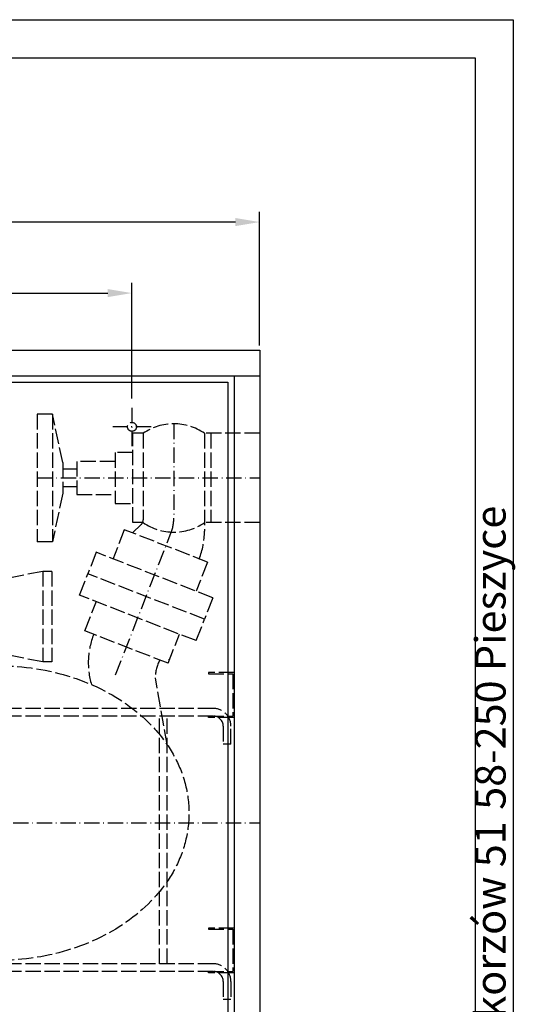
# Model space of a CAD drawing. Extents: x 403 to 84852, y 112 to 5596.
# Drawn here: x 1784 to 2172, y 1029 to 1800 of the extents above; entities that cross this region are included whole.
import ezdxf

# ---------------------------------------------------------------- set-up
doc = ezdxf.new("R2010")
doc.units = 0
doc.header["$MEASUREMENT"] = 0
doc.linetypes.add('ACAD_ISO02W100', pattern=[15, 12, -3])
doc.linetypes.add('ACAD_ISO10W100', pattern=[18.5, 12, -3, 0.5, -3])
doc.layers.get('0').update_dxf_attribs({"linetype": 'CONTINUOUS'})
doc.layers.get('DEFPOINTS').update_dxf_attribs({"linetype": 'CONTINUOUS'})
for name, color, linetype in [('Dodatkowa', 6, 'CONTINUOUS'), ('OSIE', 1, 'ACAD_ISO10W100'), ('PRZERYWANA', 4, 'ACAD_ISO02W100'), ('PRZERYWANE', 4, 'ACAD_ISO02W100'), ('WYMIAROWE', 3, 'CONTINUOUS')]:
    doc.layers.add(name, color=color, linetype=linetype)
doc.styles.get("Standard").update_dxf_attribs({"font": 'ISOCP.shx', "height": 30})
doc.dimstyles.new('ISO-25$0', dxfattribs={"dimtxt": 2.5, "dimasz": 2.5, "dimexe": 1.25, "dimexo": 0.625, "dimtad": 1, "dimtih": 1, "dimdec": 4, "dimdsep": 46, "dimtxsty": 'Standard', "dimcen": 2.5, "dimadec": 0, "dimazin": 0, "dimtfac": 1, "dimtdec": 4, "dimtmove": 0, "dimatfit": 3, "dimfxl": 0, "dimtvp": 1, "dimtolj": 1, "dimtzin": 0, "dimarcsym": 0})

# ---------------------------------------------------------------- blocks, each defined once
blk = doc.blocks.new('*D1507')
at = {"layer": 'DEFPOINTS', "color": 0}
for p in [(1372.13, 1641.81), (1372.13, 1541.41), (1972.13, 1541.41)]:
    blk.add_point(p, dxfattribs=at)
at = {"layer": 'WYMIAROWE'}
for p, q in [((1372.13, 1545.2), (1372.13, 1649.73)), ((1972.13, 1545.2), (1972.13, 1649.73)), ((1953.14, 1641.81), (1391.13, 1641.81))]:
    blk.add_line(p, q, dxfattribs=at)
for points in [[(1391.13, 1644.98), (1391.13, 1638.64), (1372.13, 1641.81)], [(1953.14, 1644.98), (1953.14, 1638.64), (1972.13, 1641.81)]]:
    blk.add_solid(points, dxfattribs=at)
at = {"layer": 'WYMIAROWE', "insert": (1672.13, 1660.61), "char_height": 30, "attachment_point": 5}
blk.add_mtext('\\A1;600', dxfattribs=at)
blk = doc.blocks.new('*D1510')
at = {"layer": 'DEFPOINTS', "color": 0}
for p in [(1872.13, 1586.18), (1472.13, 1496.41), (1872.13, 1499.91)]:
    blk.add_point(p, dxfattribs=at)
at = {"layer": 'WYMIAROWE'}
for p, q in [((1472.13, 1500.2), (1472.13, 1594.1)), ((1872.13, 1503.7), (1872.13, 1594.1)), ((1491.13, 1586.18), (1853.14, 1586.18))]:
    blk.add_line(p, q, dxfattribs=at)
for points in [[(1491.13, 1589.35), (1491.13, 1583.02), (1472.13, 1586.18)], [(1853.14, 1589.35), (1853.14, 1583.02), (1872.13, 1586.18)]]:
    blk.add_solid(points, dxfattribs=at)
at = {"layer": 'WYMIAROWE', "insert": (1672.13, 1604.98), "char_height": 30, "attachment_point": 5}
blk.add_mtext('\\A1;400', dxfattribs=at)

msp = doc.modelspace()

# ---------------------------------------------------------------- linework, layer by layer
for p, q in [((433.182, 1770.5504), (2140.91738, 1770.5504)), ((2140.91738, 1770.5504), (2140.91738, 580.4909)), ((1372.13184, 1541.4051), (1972.13184, 1541.4051)), ((1972.13184, 1541.4051), (1972.13184, 801.4051)), ((1372.13184, 1521.4051), (1972.13184, 1521.4051)), ((1952.13184, 1521.4051), (1952.13184, 824.4051)), ((1397.13348, 1516.4056), (1947.1302, 1516.4046)), ((1947.12856, 1516.4046), (1947.13184, 829.4051))]:
    msp.add_line(p, q)
at = {"layer": 'Dodatkowa'}
for p, q in [((403.43051, 1800.30189), (2170.66887, 1800.30189)), ((2170.66887, 1800.30189), (2170.66887, 550.73942))]:
    msp.add_line(p, q, dxfattribs=at)
at = {"layer": 'OSIE'}
for p, q in [((1872.13184, 1496.4051), (1872.13184, 1466.4051)), ((1887.13184, 1481.4051), (1857.13184, 1481.4051)), ((1904.90885, 1483.84329), (1904.90885, 1410.18767)), ((1797.90885, 1441.4051), (1972.13184, 1441.4051)), ((1859.27345, 1287.14411), (1902.64696, 1398.18063)), ((1372.13184, 1171.4051), (1972.13184, 1171.4051))]:
    msp.add_line(p, q, dxfattribs=at)
msp.add_arc((1871.90885, 1410.18767), 33, 338.66319819, 0, dxfattribs=at)
at = {"layer": 'PRZERYWANA'}
for p, q in [((1809.90885, 1491.4051), (1797.90885, 1491.4051)), ((1797.90885, 1491.4051), (1797.90885, 1391.4051)), ((1809.90885, 1491.4051), (1809.90885, 1391.4051)), ((1817.90885, 1453.4051), (1809.90885, 1491.4051)), ((1880.90885, 1476.4051), (1872.90885, 1476.4051)), ((1872.90885, 1406.4051), (1872.90885, 1476.4051)), ((1880.90885, 1476.4051), (1880.90885, 1408.51225)), ((1972.13184, 1476.4051), (1928.90885, 1476.4051)), ((1928.90885, 1476.4051), (1928.90885, 1399.75925)), ((1933.90885, 1476.4051), (1933.90885, 1406.4051)), ((1872.90885, 1461.4051), (1858.90885, 1461.4051)), ((1858.90885, 1461.4051), (1858.90885, 1421.4051)), ((1817.90885, 1453.4051), (1817.90885, 1429.4051)), ((1858.90885, 1454.4051), (1828.90885, 1454.4051)), ((1828.90885, 1454.4051), (1828.90885, 1428.4051)), ((1828.90885, 1448.4051), (1817.90885, 1448.4051)), ((1828.90885, 1434.4051), (1817.90885, 1434.4051)), ((1817.90885, 1429.4051), (1809.90885, 1391.4051)), ((1828.90885, 1428.4051), (1858.90885, 1428.4051)), ((1858.90885, 1421.4051), (1872.90885, 1421.4051)), ((1872.6446, 1398.34147), (1879.40068, 1404.93354)), ((1880.90885, 1406.4051), (1872.90885, 1406.4051)), ((1972.13184, 1406.4051), (1928.90885, 1406.4051)), ((1866.13009, 1400.88588), (1857.03543, 1377.60059)), ((1931.32988, 1375.42043), (1866.13009, 1400.88588)), ((1809.90885, 1391.4051), (1797.90885, 1391.4051)), ((1844.1731, 1383.1602), (1837.62451, 1366.39369)), ((1935.45744, 1347.50676), (1844.1731, 1383.1602)), ((1931.32988, 1375.42043), (1922.41682, 1352.60011)), ((1924.79723, 1377.93062), (1924.62962, 1377.50149)), ((1802.25132, 1368.2536), (1769.25132, 1361.7536)), ((1802.25132, 1368.2536), (1802.25132, 1297.2536)), ((1809.25132, 1368.2536), (1802.25132, 1368.2536)), ((1809.25132, 1368.2536), (1809.25132, 1297.2536)), ((1831.07591, 1349.62717), (1837.62451, 1366.39369)), ((1928.90885, 1330.74025), (1837.62451, 1366.39369)), ((1928.90885, 1330.74025), (1837.62451, 1366.39369)), ((1922.36026, 1313.97374), (1831.07591, 1349.62717)), ((1835.20679, 1321.71221), (1844.30146, 1344.9975)), ((1935.45744, 1347.50676), (1928.90885, 1330.74025)), ((1922.36026, 1313.97374), (1928.90885, 1330.74025)), ((1900.40658, 1296.24677), (1835.20679, 1321.71221)), ((1900.40658, 1296.24677), (1909.31964, 1319.06709)), ((1802.25132, 1297.2536), (1769.25132, 1303.7536)), ((1809.25132, 1297.2536), (1802.25132, 1297.2536)), ((1900.90193, 1298.82863), (1901.06954, 1299.25776)), ((1952.13184, 1288.9051), (1932.13184, 1288.9051)), ((1932.13184, 1288.9051), (1932.13184, 1287.9051)), ((1932.13184, 1287.9051), (1951.13184, 1287.9051)), ((1951.13184, 1287.9051), (1951.13184, 1254.9051)), ((1899.64068, 1232.52766), (1890.44806, 1284.85195)), ((1935.64068, 1260.9051), (1691.29347, 1260.9051)), ((1935.64068, 1254.9051), (1691.29347, 1254.9051)), ((1893.64068, 1060.9051), (1893.64068, 1254.9051)), ((1899.64068, 1060.9051), (1899.64068, 1254.9051)), ((1932.13184, 1253.9051), (1932.13184, 1254.9051)), ((1932.13184, 1254.9051), (1951.13184, 1254.9051)), ((1952.13184, 1253.9051), (1932.13184, 1253.9051)), ((1943.64068, 1246.9051), (1943.64068, 1232.9051)), ((1949.64068, 1232.9051), (1943.64068, 1232.9051)), ((1952.13184, 1088.9051), (1932.13184, 1088.9051)), ((1932.13184, 1088.9051), (1932.13184, 1087.9051)), ((1932.13184, 1087.9051), (1951.13184, 1087.9051)), ((1951.13184, 1087.9051), (1951.13184, 1054.9051)), ((1935.64068, 1060.9051), (1677.56388, 1060.9051)), ((1935.64068, 1054.9051), (1677.56388, 1054.9051)), ((1932.13184, 1053.9051), (1932.13184, 1054.9051)), ((1932.13184, 1054.9051), (1951.13184, 1054.9051)), ((1952.13184, 1053.9051), (1932.13184, 1053.9051)), ((1943.64068, 1046.9051), (1943.64068, 1032.9051)), ((1949.64068, 1046.9051), (1949.64068, 1032.9051)), ((1949.64068, 1032.9051), (1943.64068, 1032.9051))]:
    msp.add_line(p, q, dxfattribs=at)
msp.add_circle((1872.13184, 1481.4051), 3.5, dxfattribs=at)
for centre, radius, start, end in [((1904.90885, 1441.4051), 42.43819, 55.56101069, 124.43898931), ((1875.90885, 1408.51225), 5, 314.29603474, 0), ((1904.90885, 1441.4051), 42.43819, 235.56101069, 304.43898931), ((1868.90885, 1399.75925), 60, 338.66559781, 0), ((1897.92604, 1296.72656), 60, 158.23058906, 196.67371301), ((1920.44806, 1284.85195), 30, 152.30673476, 180), ((1935.64068, 1246.9051), 14, 0, 90), ((1935.64068, 1246.9051), 8, 0, 90), ((1935.64068, 1046.9051), 14, 0, 90), ((1935.64068, 1046.9051), 8, 0, 90)]:
    msp.add_arc(centre, radius, start, end, dxfattribs=at)
at = {"layer": 'PRZERYWANE'}
for p, q in [((1949.64068, 1232.9051), (1949.64068, 1246.9051)), ((1951.13184, 1088.9051), (1943.13184, 1088.9051))]:
    msp.add_line(p, q, dxfattribs=at)
msp.add_ellipse((1766.77489, 1178.94337), major_axis=(-150, 0), ratio=0.769689013, dxfattribs=at)

# ---------------------------------------------------------------- texts
for s, p in [('58-250 Pieszyce', (2164.71857, 1181.47095)), ('Piskorzów 51', (2164.71857, 973.21054))]:
    msp.add_text(s, height=23.80119, rotation=90).set_placement(p)

# ---------------------------------------------------------------- dimensions: what is measured, and where the dimension line sits
at = {"layer": 'WYMIAROWE'}
dim = msp.add_linear_dim(base=(1372.13184, 1641.81038), p1=(1972.13184, 1541.4051), p2=(1372.13184, 1541.4051), dimstyle='ISO-25$0', override={"dimscale": 6.331839, "dimtxt": 3, "dimasz": 3, "dimexo": 0.6, "dimgap": 0.6, "dimtih": 0, "dimtoh": 1, "dimcen": 3, "dimclrd": 256, "dimclre": 256, "dimclrt": 256, "dimlwd": 65535, "dimlwe": 65535}, dxfattribs=at)
dim.commit()
dim.dimension.update_dxf_attribs({"geometry": '*D1507', "text_midpoint": (1672.13184, 1641.81038), "dimtype": 160})
dim = msp.add_linear_dim(base=(1872.13184, 1586.18329), p1=(1472.13184, 1496.4051), p2=(1872.13184, 1499.9051), dimstyle='ISO-25$0', override={"dimscale": 6.331839, "dimtxt": 3, "dimasz": 3, "dimexo": 0.6, "dimgap": 0.6, "dimtih": 0, "dimtoh": 1, "dimcen": 3, "dimclrd": 256, "dimclre": 256, "dimclrt": 256, "dimlwd": 65535, "dimlwe": 65535}, dxfattribs=at)
dim.commit()
dim.dimension.update_dxf_attribs({"geometry": '*D1510', "text_midpoint": (1672.13184, 1604.98239)})

doc.saveas('drawing.dxf')
